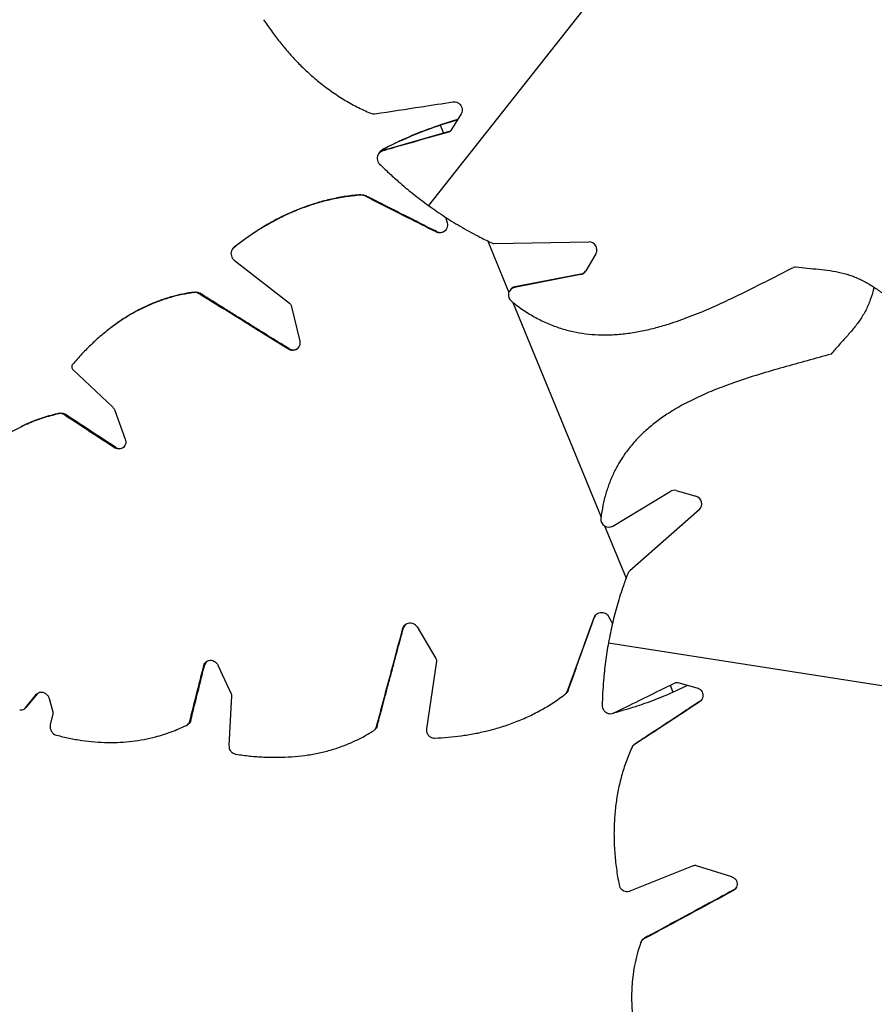
# Model space of a CAD drawing. Units: inches. Extents: x 78 to 815, y 72 to 737.
# Drawn here: x 289 to 316, y 246 to 277 of the extents above; entities that cross this region are included whole.
import ezdxf

# ---------------------------------------------------------------- set-up
doc = ezdxf.new("R2010")
doc.units = ezdxf.units.IN
doc.header["$MEASUREMENT"] = 0
doc.layers.add('INTERACTIVE WET ZONES', color=130, linetype='Continuous')

# ---------------------------------------------------------------- blocks, each defined once
blk = doc.blocks.new('triwave100')
at = {"color": 7, "linetype": 'Continuous', "lineweight": 25}
for p, q in [((336.594, 190.658), (324.96, 175.92)), ((325.973, 178.779), (325.655, 178.268)), ((325.855, 178.59), (325.325, 178.427)), ((325.863, 178.602), (325.335, 178.44)), ((325.597, 178.228), (323.541, 177.64)), ((325.335, 178.44), (325.325, 178.427)), ((325.325, 178.427), (325.426, 178.179)), ((325.586, 178.216), (325.597, 178.228)), ((323.444, 177.585), (323.431, 177.573)), ((323.462, 177.625), (323.45, 177.611)), ((323.53, 177.677), (323.517, 177.663)), ((322.831, 176.247), (322.845, 176.262)), ((322.979, 176.235), (322.965, 176.221)), ((325.487, 175.56), (325.54, 175.379)), ((326.806, 174.816), (327.463, 173.214)), ((327.007, 174.733), (329.956, 174.792)), ((318.889, 174.617), (318.87, 174.6)), ((318.897, 174.623), (318.878, 174.607)), ((318.893, 174.222), (320.623, 172.875)), ((330.18, 174.416), (329.862, 173.883)), ((329.701, 173.771), (327.643, 173.368)), ((329.712, 173.784), (327.654, 173.382)), ((329.701, 173.771), (329.712, 173.784)), ((327.511, 173.295), (327.5, 173.282)), ((327.654, 173.382), (327.643, 173.368)), ((317.634, 173.208), (317.654, 173.225)), ((317.819, 173.189), (317.798, 173.172)), ((320.67, 172.803), (320.94, 171.695)), ((327.591, 172.901), (330.34, 166.202)), ((337.529, 171.299), (337.519, 171.286)), ((313.865, 170.798), (315.104, 169.629)), ((315.173, 169.523), (315.494, 168.633)), ((331.227, 168.362), (331.217, 168.349)), ((330.713, 165.924), (332.494, 167.003)), ((332.69, 167.029), (333.298, 166.854)), ((333.401, 166.432), (331.239, 164.528)), ((333.412, 166.445), (331.25, 164.541)), ((333.401, 166.432), (333.412, 166.445)), ((333.412, 166.445), (333.436, 166.47)), ((330.453, 165.927), (331.123, 164.294)), ((331.22, 164.51), (331.21, 164.497)), ((331.25, 164.541), (331.239, 164.528)), ((330.578, 163.097), (330.696, 162.881)), ((324.599, 162.776), (325.189, 161.788)), ((330.571, 162.281), (349.462, 159.331)), ((318.386, 161.583), (318.798, 160.69)), ((325.206, 161.705), (324.892, 159.598)), ((332.738, 161.04), (333.331, 160.881)), ((312.377, 160.251), (312.728, 160.679)), ((312.414, 160.274), (312.762, 160.7)), ((312.787, 160.725), (312.762, 160.7)), ((329.248, 160.7), (329.262, 160.714)), ((329.299, 160.782), (329.313, 160.796)), ((332.493, 160.954), (332.582, 160.738)), ((332.582, 160.738), (333.048, 160.957)), ((313.118, 160.54), (313.231, 160.122)), ((318.81, 160.629), (318.729, 159.077)), ((333.423, 160.453), (333.474, 160.5)), ((312.414, 160.274), (312.369, 160.237)), ((313.233, 160.06), (313.152, 159.721)), ((317.428, 159.72), (317.456, 159.74)), ((323.263, 159.555), (323.284, 159.572)), ((323.337, 159.671), (323.358, 159.688)), ((331.319, 159.047), (331.308, 159.031)), ((331.387, 159.116), (331.376, 159.099)), ((331.249, 154.538), (333.225, 155.332)), ((333.31, 155.335), (334.408, 154.99)), ((331.692, 153.066), (331.68, 153.042)), ((331.596, 152.967), (331.585, 152.943))]:
    blk.add_line(p, q, dxfattribs=at)
at = {"color": 7, "linetype": 'Continuous', "lineweight": 25, "flags": 128}
for points in [[(323.541, 177.64), (323.538, 177.637), (323.535, 177.634), (323.529, 177.628)], [(325.196, 175.097), (325.199, 175.101), (325.203, 175.106), (325.204, 175.108), (325.207, 175.112)], [(315.074, 172.131), (315.061, 172.121), (315.048, 172.111)], [(320.585, 171.441), (320.589, 171.446), (320.596, 171.452), (320.598, 171.454), (320.602, 171.458)], [(313.411, 169.426), (313.418, 169.431), (313.425, 169.436), (313.439, 169.446)], [(313.622, 169.41), (313.615, 169.405), (313.608, 169.4), (313.594, 169.39)], [(315.161, 168.365), (315.168, 168.37), (315.177, 168.377), (315.18, 168.379), (315.187, 168.385)], [(330.141, 163.087), (330.135, 163.08), (330.134, 163.08), (330.129, 163.074)], [(324.175, 162.749), (324.166, 162.741), (324.166, 162.741), (324.157, 162.733)], [(317.973, 161.594), (317.96, 161.585), (317.959, 161.584), (317.947, 161.576)], [(312.762, 160.7), (312.745, 160.689), (312.744, 160.689), (312.728, 160.679)], [(333.413, 160.438), (333.416, 160.442), (333.419, 160.447), (333.421, 160.449), (333.423, 160.453)], [(312.334, 160.213), (312.345, 160.22), (312.37, 160.235)], [(312.377, 160.251), (312.386, 160.257), (312.395, 160.262), (312.414, 160.274)], [(317.511, 159.842), (317.518, 159.847), (317.525, 159.852), (317.539, 159.862)], [(334.469, 154.551), (334.472, 154.556), (334.476, 154.564), (334.477, 154.566), (334.48, 154.572)]]:
    blk.add_lwpolyline(points, dxfattribs=at)
at = {"color": 7, "linetype": 'Continuous', "lineweight": 25}
for centre, radius, start, end in [((329.962, 174.541), 0.251, 330.1628, 91.5346), ((327.005, 174.859), 0.126, 244.6942, 271.0881), ((329.656, 174.007), 0.24, 280.9144, 329.0316), ((329.666, 174.021), 0.241, 280.9331, 319.6177), ((336.406, 173.883), 0.123, 82.407, 116.5035), ((327.692, 173.13), 0.244, 101.6143, 232.3515), ((327.699, 173.146), 0.241, 100.9364, 141.6354), ((332.621, 166.792), 0.247, 73.7741, 121.0138), ((333.234, 166.615), 0.248, 312.4653, 74.9561), ((330.585, 166.141), 0.252, 173.192, 300.5056), ((331.397, 164.349), 0.239, 131.3644, 158.9197), ((331.407, 164.362), 0.238, 131.36, 141.7135)]:
    blk.add_arc(centre, radius, start, end, dxfattribs=at)
for points, knots in [([(319.812, 181.72), (319.892, 181.602), (320.052, 181.366), (320.311, 181.025), (320.585, 180.697), (320.873, 180.384), (321.189, 180.076), (321.534, 179.776), (321.913, 179.489), (322.308, 179.23), (322.719, 178.997), (323.006, 178.866), (323.15, 178.801)], [0, 0, 0, 0, 0.094895, 0.18923, 0.285237, 0.379821, 0.472678, 0.579287, 0.684354, 0.789154, 0.894511, 1, 1, 1, 1]), ([(323.285, 178.783), (323.769, 178.857), (324.579, 178.981), (325.391, 179.106), (325.718, 179.157)], [0, 0, 0, 0, 0.596863, 1, 1, 1, 1]), ([(325.718, 179.157), (325.746, 179.158), (325.802, 179.161), (325.882, 179.13), (325.948, 179.077), (325.994, 179.005), (326.013, 178.922), (326.005, 178.843), (325.983, 178.799), (325.973, 178.779)], [0, 0, 0, 0, 0.146888, 0.293777, 0.440659, 0.587535, 0.73441, 0.881289, 1, 1, 1, 1]), ([(323.15, 178.801), (323.172, 178.793), (323.216, 178.778), (323.262, 178.781), (323.285, 178.783)], [0, 0, 0, 0, 0.5000008, 1, 1, 1, 1]), ([(325.325, 178.427), (325.136, 178.361), (324.761, 178.229), (324.276, 178.026), (323.862, 177.836), (323.632, 177.72), (323.517, 177.663)], [0, 0, 0, 0, 0.303281, 0.605059, 0.802915, 1, 1, 1, 1]), ([(325.586, 178.216), (325.185, 178.101), (324.576, 177.927), (323.89, 177.732), (323.606, 177.65), (323.529, 177.628)], [0, 0, 0, 0, 0.5847282, 0.8879041, 1, 1, 1, 1]), ([(325.335, 178.44), (325.13, 178.368), (324.717, 178.222), (324.115, 177.966), (323.725, 177.773), (323.53, 177.677)], [0, 0, 0, 0, 0.331631, 0.666651, 1, 1, 1, 1]), ([(325.655, 178.268), (325.646, 178.257), (325.63, 178.235), (325.603, 178.221), (325.588, 178.216), (325.586, 178.216)], [0, 0, 0, 0, 0.467856, 0.935712, 1, 1, 1, 1]), ([(325.597, 178.228), (325.611, 178.234), (325.633, 178.241), (325.647, 178.259), (325.652, 178.265)], [0, 0, 0, 0, 0.65625, 1, 1, 1, 1]), ([(323.529, 177.628), (323.503, 177.618), (323.452, 177.598), (323.394, 177.537), (323.359, 177.461), (323.351, 177.377), (323.372, 177.294), (323.405, 177.243), (323.428, 177.22), (323.431, 177.217)], [0, 0, 0, 0, 0.162574, 0.325149, 0.487723, 0.650297, 0.812872, 0.975446, 1, 1, 1, 1]), ([(323.517, 177.663), (323.495, 177.647), (323.45, 177.617), (323.414, 177.571), (323.408, 177.544), (323.408, 177.544)], [0, 0, 0, 0, 0.497232, 0.994464, 1, 1, 1, 1]), ([(323.446, 177.583), (323.45, 177.588), (323.471, 177.614), (323.508, 177.63), (323.538, 177.639), (323.541, 177.64)], [0, 0, 0, 0, 0.164397, 0.891605, 1, 1, 1, 1]), ([(323.463, 177.624), (323.481, 177.641), (323.501, 177.661), (323.526, 177.675), (323.53, 177.677)], [0, 0, 0, 0, 0.857495, 1, 1, 1, 1]), ([(323.431, 177.217), (323.526, 177.125), (323.715, 176.941), (324.061, 176.629), (324.472, 176.282), (324.797, 176.041), (324.96, 175.92)], [0, 0, 0, 0, 0.197093, 0.394951, 0.696588, 1, 1, 1, 1]), ([(322.831, 176.247), (322.677, 176.232), (322.368, 176.2), (321.913, 176.113), (321.467, 175.997), (321.031, 175.85), (320.591, 175.67), (320.148, 175.452), (319.707, 175.198), (319.281, 174.916), (319.013, 174.71), (318.878, 174.607)], [0, 0, 0, 0, 0.105486, 0.210846, 0.315651, 0.42072, 0.527336, 0.643659, 0.762781, 0.88132, 1, 1, 1, 1]), ([(322.845, 176.262), (322.691, 176.246), (322.382, 176.215), (321.928, 176.127), (321.483, 176.012), (321.047, 175.866), (320.607, 175.685), (320.165, 175.468), (319.725, 175.214), (319.299, 174.933), (319.031, 174.726), (318.897, 174.623)], [0, 0, 0, 0, 0.105491, 0.210853, 0.315656, 0.420723, 0.527333, 0.643656, 0.762776, 0.881318, 1, 1, 1, 1]), ([(322.965, 176.221), (322.944, 176.23), (322.901, 176.248), (322.854, 176.248), (322.831, 176.247)], [0, 0, 0, 0, 0.5000001, 1, 1, 1, 1]), ([(322.845, 176.262), (322.873, 176.262), (322.919, 176.262), (322.962, 176.243), (322.979, 176.235)], [0, 0, 0, 0, 0.6030798, 1, 1, 1, 1]), ([(325.196, 175.097), (324.896, 175.248), (324.151, 175.621), (323.409, 175.997), (322.965, 176.221)], [0, 0, 0, 0, 0.403137, 1, 1, 1, 1]), ([(325.207, 175.112), (325.135, 175.148), (324.981, 175.225), (324.749, 175.342), (324.545, 175.444), (324.387, 175.524), (324.265, 175.585), (324.131, 175.653), (323.986, 175.726), (323.841, 175.8), (323.716, 175.863), (323.592, 175.925), (323.467, 175.988), (323.337, 176.054), (323.212, 176.117), (323.094, 176.177), (323.017, 176.216), (322.979, 176.235)], [0, 0, 0, 0, 0.097651, 0.207303, 0.311866, 0.371098, 0.420464, 0.475378, 0.552313, 0.615638, 0.670885, 0.720669, 0.781682, 0.840123, 0.89599, 0.949283, 1, 1, 1, 1]), ([(324.96, 175.92), (325.132, 175.8), (325.475, 175.559), (326.01, 175.233), (326.502, 174.962), (326.82, 174.808), (326.951, 174.745)], [0, 0, 0, 0, 0.2718049, 0.5422006, 0.8118889, 1, 1, 1, 1]), ([(325.54, 175.379), (325.545, 175.351), (325.555, 175.296), (325.535, 175.214), (325.49, 175.144), (325.424, 175.094), (325.344, 175.068), (325.264, 175.07), (325.217, 175.089), (325.196, 175.097)], [0, 0, 0, 0, 0.146886, 0.293773, 0.440656, 0.587534, 0.734409, 0.881285, 1, 1, 1, 1]), ([(325.207, 175.112), (325.234, 175.101), (325.286, 175.081), (325.371, 175.086), (325.446, 175.113), (325.481, 175.148), (325.497, 175.164)], [0, 0, 0, 0, 0.26193, 0.523861, 0.785782, 1, 1, 1, 1]), ([(318.878, 174.607), (318.859, 174.588), (318.821, 174.551), (318.793, 174.473), (318.79, 174.39), (318.816, 174.309), (318.855, 174.254), (318.885, 174.229), (318.893, 174.222)], [0, 0, 0, 0, 0.185754, 0.371507, 0.557261, 0.743016, 0.92877, 1, 1, 1, 1]), ([(327.543, 172.937), (327.668, 172.841), (327.91, 172.656), (328.295, 172.424), (328.681, 172.236), (329.07, 172.091), (329.463, 171.985), (329.857, 171.918), (330.266, 171.885), (330.691, 171.887), (331.13, 171.925), (331.57, 171.996), (332.01, 172.097), (332.525, 172.245), (333.111, 172.452), (333.765, 172.723), (334.417, 173.023), (335.065, 173.342), (335.709, 173.669), (336.138, 173.886), (336.351, 173.994)], [0, 0, 0, 0, 0.048924, 0.095436, 0.140051, 0.183265, 0.225539, 0.267289, 0.308872, 0.354763, 0.401099, 0.448084, 0.495837, 0.544405, 0.618141, 0.693407, 0.769792, 0.846763, 0.923713, 1, 1, 1, 1]), ([(336.422, 174.005), (336.54, 173.992), (336.776, 173.965), (337.132, 173.936), (337.487, 173.897), (337.838, 173.835), (338.179, 173.732), (338.504, 173.589), (338.811, 173.413), (339.101, 173.21), (339.278, 173.055), (339.366, 172.978)], [0, 0, 0, 0, 0.111615, 0.224013, 0.336308, 0.44798, 0.559458, 0.669502, 0.780011, 0.890457, 1, 1, 1, 1]), ([(338.858, 173.373), (338.855, 173.355), (338.829, 173.219), (338.747, 172.976), (338.608, 172.648), (338.425, 172.347), (338.211, 172.069), (337.981, 171.807), (337.744, 171.551), (337.594, 171.374), (337.519, 171.286)], [0, 0, 0, 0, 0.021956, 0.163765, 0.304923, 0.445411, 0.583772, 0.722872, 0.861977, 1, 1, 1, 1]), ([(317.634, 173.208), (317.511, 173.189), (317.266, 173.15), (316.906, 173.06), (316.58, 172.954), (316.285, 172.838), (316.018, 172.715), (315.755, 172.578), (315.46, 172.403), (315.134, 172.182), (314.786, 171.909), (314.454, 171.612), (314.14, 171.299), (313.946, 171.079), (313.849, 170.968)], [0, 0, 0, 0, 0.080648, 0.16114, 0.242004, 0.306006, 0.370761, 0.436433, 0.503181, 0.600128, 0.699966, 0.800708, 0.900584, 1, 1, 1, 1]), ([(317.654, 173.225), (317.532, 173.206), (317.287, 173.167), (316.928, 173.077), (316.571, 172.962), (316.216, 172.818), (315.863, 172.645), (315.512, 172.438), (315.248, 172.265), (315.106, 172.152), (315.076, 172.129)], [0, 0, 0, 0, 0.12892, 0.257584, 0.386834, 0.523498, 0.662451, 0.804308, 0.959285, 1, 1, 1, 1]), ([(317.798, 173.172), (317.772, 173.185), (317.719, 173.212), (317.662, 173.209), (317.634, 173.208)], [0, 0, 0, 0, 0.5, 1, 1, 1, 1]), ([(317.654, 173.225), (317.682, 173.227), (317.739, 173.229), (317.791, 173.203), (317.819, 173.189)], [0, 0, 0, 0, 0.478855, 1, 1, 1, 1]), ([(320.585, 171.441), (320.188, 171.686), (319.257, 172.261), (318.33, 172.84), (317.798, 173.172)], [0, 0, 0, 0, 0.4259861, 1, 1, 1, 1]), ([(320.602, 171.458), (320.523, 171.507), (320.359, 171.609), (320.101, 171.768), (319.822, 171.941), (319.521, 172.127), (319.212, 172.319), (318.894, 172.517), (318.588, 172.708), (318.299, 172.888), (318.047, 173.046), (317.891, 173.144), (317.819, 173.189)], [0, 0, 0, 0, 0.084697, 0.177082, 0.277153, 0.38491, 0.500701, 0.610345, 0.727442, 0.831417, 0.922269, 1, 1, 1, 1]), ([(320.623, 172.875), (320.634, 172.865), (320.656, 172.845), (320.665, 172.817), (320.67, 172.803)], [0, 0, 0, 0, 0.481246, 1, 1, 1, 1]), ([(320.94, 171.695), (320.944, 171.668), (320.952, 171.612), (320.929, 171.533), (320.882, 171.466), (320.815, 171.42), (320.735, 171.4), (320.654, 171.406), (320.607, 171.43), (320.585, 171.441)], [0, 0, 0, 0, 0.145011, 0.290021, 0.435029, 0.580028, 0.725023, 0.870021, 1, 1, 1, 1]), ([(320.602, 171.458), (320.627, 171.446), (320.678, 171.421), (320.761, 171.418), (320.837, 171.437), (320.874, 171.469), (320.891, 171.484)], [0, 0, 0, 0, 0.261158, 0.522317, 0.783464, 1, 1, 1, 1]), ([(337.519, 171.286), (337.27, 171.217), (336.771, 171.079), (336.021, 170.874), (335.274, 170.657), (334.593, 170.437), (333.981, 170.212), (333.442, 169.985), (332.927, 169.731), (332.474, 169.466), (332.081, 169.193), (331.744, 168.917), (331.435, 168.615), (331.156, 168.284), (330.929, 167.948), (330.748, 167.614), (330.604, 167.286), (330.486, 166.936), (330.392, 166.563), (330.354, 166.303), (330.335, 166.171)], [0, 0, 0, 0, 0.0815255, 0.1637968, 0.2460244, 0.3274716, 0.3905055, 0.4524337, 0.5131133, 0.5725216, 0.6192205, 0.6653404, 0.7111232, 0.7569067, 0.8031266, 0.8400958, 0.8779483, 0.9169967, 0.9575688, 1, 1, 1, 1]), ([(313.849, 170.968), (313.842, 170.958), (313.827, 170.936), (313.821, 170.896), (313.827, 170.855), (313.844, 170.821), (313.859, 170.804), (313.865, 170.798)], [0, 0, 0, 0, 0.216107, 0.432215, 0.648322, 0.86443, 1, 1, 1, 1]), ([(315.104, 169.629), (315.123, 169.608), (315.152, 169.576), (315.168, 169.537), (315.173, 169.523)], [0, 0, 0, 0, 0.657487, 1, 1, 1, 1]), ([(313.411, 169.426), (313.244, 169.383), (312.91, 169.297), (312.478, 169.13), (312.105, 168.952), (311.786, 168.771), (311.442, 168.543), (311.078, 168.257), (310.709, 167.907), (310.368, 167.526), (310.167, 167.253), (310.066, 167.116)], [0, 0, 0, 0, 0.120263, 0.240499, 0.327663, 0.415294, 0.503728, 0.626189, 0.751501, 0.875648, 1, 1, 1, 1]), ([(313.439, 169.446), (313.265, 169.4), (312.917, 169.309), (312.494, 169.149), (312.255, 169.023), (312.171, 168.979)], [0, 0, 0, 0, 0.393813, 0.787202, 1, 1, 1, 1]), ([(313.594, 169.39), (313.57, 169.403), (313.521, 169.429), (313.456, 169.434), (313.421, 169.428), (313.411, 169.426)], [0, 0, 0, 0, 0.417533, 0.835066, 1, 1, 1, 1]), ([(313.439, 169.446), (313.465, 169.449), (313.516, 169.455), (313.58, 169.435), (313.613, 169.415), (313.622, 169.41)], [0, 0, 0, 0, 0.417171, 0.834342, 1, 1, 1, 1]), ([(315.161, 168.365), (314.905, 168.532), (314.381, 168.873), (313.859, 169.215), (313.594, 169.39)], [0, 0, 0, 0, 0.490352, 1, 1, 1, 1]), ([(315.187, 168.385), (314.93, 168.552), (314.407, 168.893), (313.887, 169.235), (313.622, 169.41)], [0, 0, 0, 0, 0.490364, 1, 1, 1, 1]), ([(315.494, 168.633), (315.501, 168.606), (315.515, 168.552), (315.502, 168.471), (315.465, 168.401), (315.407, 168.35), (315.333, 168.323), (315.253, 168.324), (315.195, 168.344), (315.166, 168.362), (315.161, 168.365)], [0, 0, 0, 0, 0.13864, 0.277279, 0.415913, 0.554533, 0.693142, 0.831752, 0.970378, 1, 1, 1, 1]), ([(315.187, 168.385), (315.211, 168.372), (315.26, 168.346), (315.341, 168.341), (315.408, 168.356), (315.438, 168.382), (315.449, 168.391)], [0, 0, 0, 0, 0.280882, 0.561765, 0.842622, 1, 1, 1, 1]), ([(331.174, 164.435), (331.128, 164.311), (331.01, 163.996), (330.848, 163.481), (330.69, 162.887), (330.611, 162.483), (330.571, 162.281)], [0, 0, 0, 0, 0.177351, 0.450614, 0.724593, 1, 1, 1, 1]), ([(330.129, 163.074), (330.141, 163.099), (330.165, 163.148), (330.23, 163.202), (330.308, 163.231), (330.392, 163.233), (330.473, 163.206), (330.538, 163.159), (330.566, 163.116), (330.578, 163.097)], [0, 0, 0, 0, 0.146888, 0.293777, 0.440659, 0.587535, 0.73441, 0.881289, 1, 1, 1, 1]), ([(330.188, 163.162), (330.182, 163.157), (330.16, 163.137), (330.149, 163.108), (330.141, 163.087)], [0, 0, 0, 0, 0.260372, 1, 1, 1, 1]), ([(324.157, 162.733), (324.167, 162.759), (324.186, 162.809), (324.245, 162.866), (324.319, 162.9), (324.402, 162.907), (324.483, 162.885), (324.553, 162.84), (324.584, 162.797), (324.599, 162.776)], [0, 0, 0, 0, 0.145012, 0.290025, 0.435031, 0.580028, 0.725023, 0.870023, 1, 1, 1, 1]), ([(324.249, 162.862), (324.233, 162.847), (324.199, 162.816), (324.183, 162.772), (324.175, 162.749)], [0, 0, 0, 0, 0.473296, 1, 1, 1, 1]), ([(329.299, 160.782), (329.464, 161.237), (329.739, 162.001), (330.017, 162.766), (330.129, 163.074)], [0, 0, 0, 0, 0.596863, 1, 1, 1, 1]), ([(329.313, 160.796), (329.477, 161.252), (329.752, 162.014), (330.029, 162.779), (330.141, 163.087)], [0, 0, 0, 0, 0.597047, 1, 1, 1, 1]), ([(323.337, 159.671), (323.493, 160.256), (323.764, 161.275), (324.04, 162.298), (324.157, 162.733)], [0, 0, 0, 0, 0.574014, 1, 1, 1, 1]), ([(323.358, 159.688), (323.379, 159.769), (323.425, 159.944), (323.501, 160.228), (323.587, 160.553), (323.685, 160.92), (323.791, 161.316), (323.897, 161.713), (323.998, 162.088), (324.089, 162.429), (324.147, 162.646), (324.175, 162.749)], [0, 0, 0, 0, 0.079272, 0.172144, 0.278617, 0.398689, 0.532361, 0.666073, 0.78806, 0.899369, 1, 1, 1, 1]), ([(330.571, 162.281), (330.539, 162.085), (330.473, 161.693), (330.42, 161.169), (330.388, 160.714), (330.38, 160.455), (330.376, 160.326)], [0, 0, 0, 0, 0.303281, 0.605059, 0.802915, 1, 1, 1, 1]), ([(317.511, 159.842), (317.584, 160.136), (317.728, 160.713), (317.875, 161.292), (317.947, 161.576)], [0, 0, 0, 0, 0.50967, 1, 1, 1, 1]), ([(317.539, 159.862), (317.612, 160.156), (317.755, 160.732), (317.901, 161.31), (317.973, 161.594)], [0, 0, 0, 0, 0.509657, 1, 1, 1, 1]), ([(317.947, 161.576), (317.956, 161.6), (317.974, 161.65), (318.031, 161.705), (318.102, 161.736), (318.182, 161.74), (318.261, 161.717), (318.33, 161.669), (318.369, 161.618), (318.384, 161.588), (318.386, 161.583)], [0, 0, 0, 0, 0.1386434, 0.2772872, 0.4159184, 0.5545317, 0.6931393, 0.8317556, 0.9703861, 1, 1, 1, 1]), ([(318.059, 161.716), (318.043, 161.704), (318.007, 161.677), (317.983, 161.63), (317.974, 161.599), (317.973, 161.594)], [0, 0, 0, 0, 0.385281, 0.890708, 1, 1, 1, 1]), ([(325.189, 161.788), (325.195, 161.775), (325.208, 161.749), (325.207, 161.72), (325.206, 161.705)], [0, 0, 0, 0, 0.481246, 1, 1, 1, 1]), ([(330.739, 160.093), (331.003, 160.223), (331.641, 160.535), (332.279, 160.849), (332.652, 161.032)], [0, 0, 0, 0, 0.415272, 1, 1, 1, 1]), ([(332.652, 161.032), (332.665, 161.037), (332.69, 161.047), (332.721, 161.045), (332.736, 161.041), (332.738, 161.04)], [0, 0, 0, 0, 0.467863, 0.935726, 1, 1, 1, 1]), ([(312.728, 160.679), (312.745, 160.695), (312.779, 160.729), (312.851, 160.749), (312.927, 160.742), (313, 160.709), (313.063, 160.653), (313.101, 160.592), (313.114, 160.553), (313.118, 160.54)], [0, 0, 0, 0, 0.153894, 0.307788, 0.461672, 0.61555, 0.76943, 0.923316, 1, 1, 1, 1]), ([(318.798, 160.69), (318.803, 160.677), (318.811, 160.657), (318.81, 160.636), (318.81, 160.629)], [0, 0, 0, 0, 0.657488, 1, 1, 1, 1]), ([(325.156, 159.305), (325.294, 159.313), (325.568, 159.329), (325.98, 159.377), (326.389, 159.443), (326.791, 159.53), (327.203, 159.643), (327.621, 159.786), (328.045, 159.964), (328.453, 160.17), (328.848, 160.404), (329.096, 160.584), (329.22, 160.674)], [0, 0, 0, 0, 0.0948945, 0.1892303, 0.2852375, 0.3798211, 0.4726783, 0.579287, 0.6843537, 0.7891542, 0.8945111, 1, 1, 1, 1]), ([(329.22, 160.674), (329.237, 160.689), (329.271, 160.719), (329.29, 160.761), (329.299, 160.782)], [0, 0, 0, 0, 0.5000008, 1, 1, 1, 1]), ([(329.313, 160.796), (329.302, 160.771), (329.289, 160.74), (329.265, 160.719), (329.261, 160.715)], [0, 0, 0, 0, 0.838456, 1, 1, 1, 1]), ([(330.725, 160.094), (330.849, 160.128), (331.099, 160.196), (331.535, 160.332), (332.032, 160.506), (332.398, 160.66), (332.582, 160.738)], [0, 0, 0, 0, 0.1970932, 0.3949513, 0.6965876, 1, 1, 1, 1]), ([(333.331, 160.881), (333.358, 160.871), (333.41, 160.851), (333.472, 160.791), (333.512, 160.716), (333.525, 160.632), (333.509, 160.551), (333.47, 160.483), (333.431, 160.452), (333.413, 160.438)], [0, 0, 0, 0, 0.146886, 0.293773, 0.440656, 0.587534, 0.734409, 0.881285, 1, 1, 1, 1]), ([(333.413, 160.438), (333.139, 160.258), (332.46, 159.81), (331.781, 159.365), (331.376, 159.099)], [0, 0, 0, 0, 0.403137, 1, 1, 1, 1]), ([(333.423, 160.453), (333.357, 160.409), (333.216, 160.316), (333.004, 160.177), (332.819, 160.055), (332.674, 159.96), (332.563, 159.887), (332.44, 159.806), (332.307, 159.719), (332.175, 159.632), (332.06, 159.557), (331.948, 159.483), (331.833, 159.408), (331.714, 159.33), (331.601, 159.256), (331.492, 159.185), (331.422, 159.138), (331.387, 159.116)], [0, 0, 0, 0, 0.097651, 0.207303, 0.311866, 0.371098, 0.420464, 0.475378, 0.552313, 0.615638, 0.670885, 0.720669, 0.781682, 0.840123, 0.89599, 0.949283, 1, 1, 1, 1]), ([(312.2, 160.189), (312.224, 160.187), (312.274, 160.183), (312.336, 160.209), (312.365, 160.238), (312.377, 160.251)], [0, 0, 0, 0, 0.363805, 0.727611, 1, 1, 1, 1]), ([(313.231, 160.122), (313.234, 160.109), (313.238, 160.087), (313.234, 160.067), (313.233, 160.06)], [0, 0, 0, 0, 0.633759, 1, 1, 1, 1]), ([(330.376, 160.326), (330.379, 160.298), (330.383, 160.243), (330.424, 160.168), (330.486, 160.109), (330.563, 160.073), (330.648, 160.065), (330.707, 160.078), (330.735, 160.092), (330.739, 160.093)], [0, 0, 0, 0, 0.1625738, 0.3251476, 0.4877214, 0.6502956, 0.8128699, 0.9754441, 1, 1, 1, 1]), ([(317.4, 159.703), (317.422, 159.717), (317.464, 159.744), (317.498, 159.797), (317.508, 159.832), (317.511, 159.842)], [0, 0, 0, 0, 0.417533, 0.835065, 1, 1, 1, 1]), ([(317.539, 159.862), (317.53, 159.837), (317.513, 159.788), (317.475, 159.756), (317.456, 159.74)], [0, 0, 0, 0, 0.509719, 1, 1, 1, 1]), ([(313.152, 159.721), (313.149, 159.695), (313.142, 159.644), (313.163, 159.562), (313.206, 159.488), (313.27, 159.427), (313.322, 159.408), (313.349, 159.398)], [0, 0, 0, 0, 0.196342, 0.392684, 0.589026, 0.785368, 1, 1, 1, 1]), ([(313.349, 159.398), (313.48, 159.366), (313.743, 159.302), (314.142, 159.234), (314.542, 159.188), (314.941, 159.168), (315.331, 159.174), (315.71, 159.206), (316.08, 159.262), (316.488, 159.355), (316.932, 159.493), (317.244, 159.633), (317.4, 159.703)], [0, 0, 0, 0, 0.096326, 0.192286, 0.289557, 0.385659, 0.480222, 0.571471, 0.661894, 0.751838, 0.875903, 1, 1, 1, 1]), ([(318.951, 158.802), (319.095, 158.783), (319.382, 158.745), (319.817, 158.713), (320.252, 158.704), (320.682, 158.72), (321.098, 158.763), (321.499, 158.832), (321.885, 158.926), (322.251, 159.045), (322.598, 159.186), (322.928, 159.347), (323.137, 159.475), (323.242, 159.539)], [0, 0, 0, 0, 0.096934, 0.193702, 0.292188, 0.38909, 0.48335, 0.574469, 0.663724, 0.751508, 0.834536, 0.917184, 1, 1, 1, 1]), ([(323.242, 159.539), (323.264, 159.556), (323.307, 159.591), (323.327, 159.644), (323.337, 159.671)], [0, 0, 0, 0, 0.5000009, 1, 1, 1, 1]), ([(323.358, 159.688), (323.349, 159.662), (323.333, 159.617), (323.297, 159.587), (323.281, 159.574)], [0, 0, 0, 0, 0.5702847, 1, 1, 1, 1]), ([(324.892, 159.598), (324.891, 159.571), (324.888, 159.516), (324.919, 159.436), (324.972, 159.369), (325.043, 159.322), (325.108, 159.305), (325.146, 159.305), (325.156, 159.305)], [0, 0, 0, 0, 0.185755, 0.371509, 0.557264, 0.743018, 0.928772, 1, 1, 1, 1]), ([(318.729, 159.077), (318.73, 159.05), (318.732, 158.995), (318.769, 158.917), (318.826, 158.854), (318.89, 158.816), (318.934, 158.806), (318.951, 158.802)], [0, 0, 0, 0, 0.214531, 0.429062, 0.643593, 0.858123, 1, 1, 1, 1]), ([(331.29, 158.997), (331.232, 158.856), (331.114, 158.572), (330.978, 158.134), (330.872, 157.689), (330.798, 157.236), (330.753, 156.761), (330.739, 156.265), (330.761, 155.751), (330.813, 155.236), (330.873, 154.896), (330.903, 154.726)], [0, 0, 0, 0, 0.105486, 0.210846, 0.315651, 0.42072, 0.527336, 0.643659, 0.762781, 0.88132, 1, 1, 1, 1]), ([(331.376, 159.099), (331.358, 159.085), (331.322, 159.057), (331.301, 159.017), (331.29, 158.997)], [0, 0, 0, 0, 0.5, 1, 1, 1, 1]), ([(331.322, 159.045), (331.329, 159.058), (331.346, 159.086), (331.373, 159.105), (331.387, 159.116)], [0, 0, 0, 0, 0.448933, 1, 1, 1, 1]), ([(333.225, 155.332), (333.238, 155.336), (333.266, 155.344), (333.295, 155.338), (333.31, 155.335)], [0, 0, 0, 0, 0.481246, 1, 1, 1, 1]), ([(334.408, 154.99), (334.434, 154.98), (334.486, 154.958), (334.546, 154.896), (334.583, 154.821), (334.593, 154.739), (334.574, 154.66), (334.532, 154.593), (334.489, 154.564), (334.469, 154.551)], [0, 0, 0, 0, 0.145011, 0.290021, 0.435029, 0.580028, 0.725023, 0.870021, 1, 1, 1, 1]), ([(330.903, 154.726), (330.91, 154.7), (330.926, 154.647), (330.982, 154.582), (331.054, 154.537), (331.136, 154.516), (331.203, 154.522), (331.239, 154.534), (331.249, 154.538)], [0, 0, 0, 0, 0.185754, 0.371507, 0.557261, 0.743016, 0.92877, 1, 1, 1, 1]), ([(334.469, 154.551), (334.072, 154.335), (333.142, 153.83), (332.213, 153.329), (331.68, 153.042)], [0, 0, 0, 0, 0.425986, 1, 1, 1, 1]), ([(334.48, 154.572), (334.401, 154.529), (334.236, 154.44), (333.978, 154.3), (333.699, 154.149), (333.398, 153.986), (333.088, 153.818), (332.77, 153.647), (332.463, 153.481), (332.174, 153.325), (331.921, 153.189), (331.764, 153.105), (331.692, 153.066)], [0, 0, 0, 0, 0.084697, 0.177082, 0.277153, 0.38491, 0.500701, 0.610345, 0.727442, 0.831417, 0.922269, 1, 1, 1, 1]), ([(334.48, 154.572), (334.503, 154.587), (334.542, 154.612), (334.563, 154.653), (334.572, 154.67)], [0, 0, 0, 0, 0.586421, 1, 1, 1, 1]), ([(331.68, 153.042), (331.657, 153.026), (331.61, 152.995), (331.586, 152.944), (331.574, 152.918)], [0, 0, 0, 0, 0.5, 1, 1, 1, 1]), ([(331.599, 152.965), (331.607, 152.981), (331.627, 153.024), (331.667, 153.05), (331.692, 153.066)], [0, 0, 0, 0, 0.379135, 1, 1, 1, 1]), ([(331.574, 152.918), (331.537, 152.802), (331.461, 152.569), (331.381, 152.21), (331.329, 151.872), (331.301, 151.555), (331.291, 151.26), (331.297, 150.961), (331.323, 150.613), (331.376, 150.215), (331.467, 149.77), (331.586, 149.326), (331.73, 148.889), (331.843, 148.605), (331.9, 148.463)], [0, 0, 0, 0, 0.0806481, 0.1611403, 0.2420037, 0.3060063, 0.3707611, 0.4364331, 0.5031806, 0.600128, 0.6999659, 0.8007085, 0.9005838, 1, 1, 1, 1])]:
    blk.add_open_spline(points, degree=3, knots=knots, dxfattribs=at)

msp = doc.modelspace()

# ---------------------------------------------------------------- linework, layer by layer
at = {"layer": 'INTERACTIVE WET ZONES'}
msp.add_circle((319.024, 269.491), 72, dxfattribs=at)

# ---------------------------------------------------------------- block references
msp.add_blockref('triwave100', (-22.753, 94.893))

doc.saveas('drawing.dxf')
